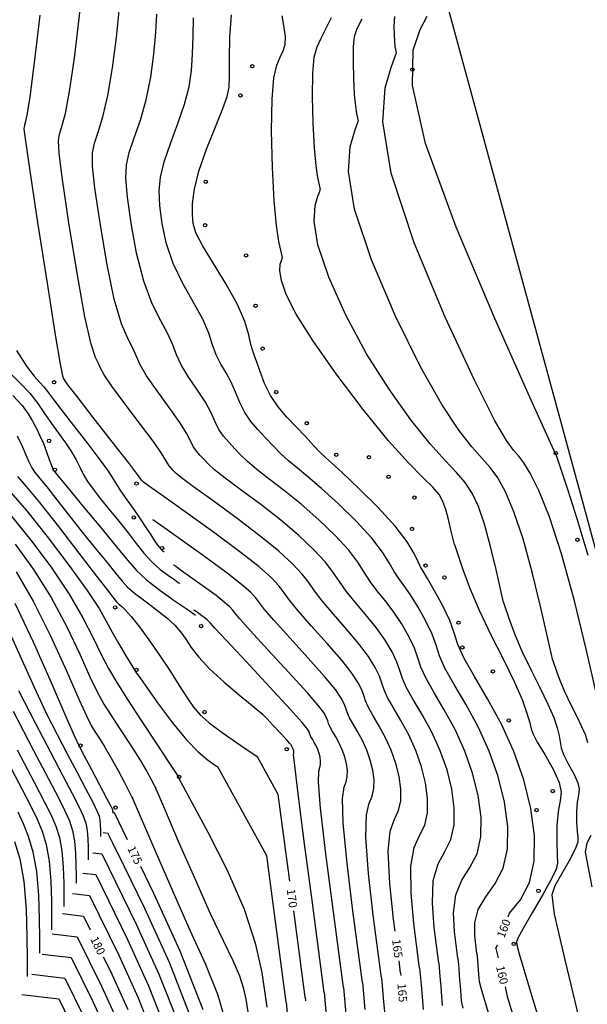
# Model space of a CAD drawing. Extents: x 518446 to 527121, y 8964827 to 8970237.
# Drawn here: x 524353 to 524405, y 8966699 to 8966787 of the extents above; entities that cross this region are included whole.
import ezdxf

# ---------------------------------------------------------------- set-up
doc = ezdxf.new("R2010")
doc.units = 0
doc.header["$LTSCALE"] = 0.2
doc.header["$PDMODE"] = 1
doc.linetypes.add('CONTINUO', pattern=[0])
doc.layers.get('0').update_dxf_attribs({"linetype": 'CONTINUOUS'})
for name, color, linetype in [('_TG', 7, 'CONTINUO'), ('CURVASTG', 7, 'CONTINUO'), ('TG', 7, 'CONTINUO')]:
    doc.layers.add(name, color=color, linetype=linetype)
doc.styles.add('SIMPLEX', font='simplex', dxfattribs={"height": 0.2})
doc.styles.get("Standard").update_dxf_attribs({"font": 'romans.shx'})

# ---------------------------------------------------------------- blocks, each defined once
blk = doc.blocks.new('SIMB_BOLINHA')
at = {"color": 0, "linetype": 'CONTINUOUS'}
blk.add_circle((0, 0), 0.15, dxfattribs=at)
at = {"color": 0}
blk.add_point((0, 0), dxfattribs=at)
for tag in ['cota:', 'desc:', 'pto:']:
    blk.add_attdef(tag, (0, 0), '', height=1)

msp = doc.modelspace()

# ---------------------------------------------------------------- linework, layer by layer
at = {"layer": 'CURVASTG', "color": 54, "linetype": 'CONTINUO'}
for points in [[(524389.573, 8966701.906, 164), (524389.053, 8966705.937, 164), (524388.8, 8966708.653, 164), (524388.767, 8966711.111, 164), (524389.074, 8966712.777, 164), (524389.567, 8966713.873, 164), (524390.027, 8966714.809, 164), (524390.272, 8966715.916, 164), (524390.288, 8966717.207, 164), (524390.1, 8966718.615, 164), (524389.734, 8966720.075, 164), (524389.22, 8966721.533, 164), (524388.587, 8966722.936, 164), (524387.88, 8966724.233, 164), (524387.203, 8966725.373, 164), (524386.671, 8966726.309, 164), (524386.359, 8966727.023, 164), (524386.164, 8966727.625, 164), (524385.939, 8966728.258, 164), (524385.556, 8966729.04, 164), (524384.955, 8966730.005, 164), (524384.092, 8966731.162, 164), (524382.972, 8966732.489, 164), (524381.785, 8966733.838, 164), (524380.769, 8966735.03, 164), (524380.083, 8966735.944, 164), (524379.565, 8966736.694, 164), (524378.979, 8966737.457, 164), (524378.114, 8966738.381, 164), (524376.875, 8966739.518, 164), (524375.196, 8966740.892, 164), (524373.097, 8966742.48, 164), (524370.937, 8966744.056, 164), (524369.162, 8966745.344, 164), (524368.097, 8966746.145, 164), (524367.585, 8966746.57, 164), (524367.347, 8966746.806, 164), (524367.153, 8966747.01, 164), (524366.971, 8966747.224, 164), (524366.812, 8966747.457, 164), (524366.654, 8966747.754, 164), (524366.324, 8966748.304, 164), (524365.609, 8966749.332, 164), (524364.4, 8966750.945, 164), (524362.996, 8966752.793, 164), (524361.8, 8966754.408, 164), (524361.105, 8966755.445, 164), (524360.781, 8966756.042, 164), (524360.588, 8966756.46, 164), (524360.324, 8966757.011, 164), (524359.927, 8966758.218, 164), (524359.371, 8966760.661, 164), (524358.661, 8966764.615, 164), (524357.932, 8966769.155, 164), (524357.349, 8966773.055, 164), (524357.039, 8966775.404, 164), (524356.972, 8966776.552, 164), (524357.078, 8966777.161, 164), (524357.298, 8966777.844, 164), (524357.607, 8966779.01, 164), (524357.988, 8966781.014, 164), (524358.417, 8966784.014, 164), (524358.827, 8966787.366, 164), (524359.145, 8966790.228, 164)], [(524391.294, 8966702.345, 163), (524390.885, 8966705.565, 163), (524390.721, 8966707.762, 163), (524390.799, 8966709.808, 163), (524391.229, 8966711.299, 163), (524391.84, 8966712.422, 163), (524392.391, 8966713.51, 163), (524392.682, 8966714.827, 163), (524392.701, 8966716.363, 163), (524392.477, 8966718.038, 163), (524392.042, 8966719.776, 163), (524391.43, 8966721.51, 163), (524390.677, 8966723.18, 163), (524389.836, 8966724.723, 163), (524389.03, 8966726.08, 163), (524388.397, 8966727.194, 163), (524388.026, 8966728.044, 163), (524387.793, 8966728.76, 163), (524387.526, 8966729.513, 163), (524387.082, 8966730.432, 163), (524386.448, 8966731.493, 163), (524385.641, 8966732.635, 163), (524384.702, 8966733.795, 163), (524383.753, 8966734.909, 163), (524382.935, 8966735.915, 163), (524382.331, 8966736.782, 163), (524381.783, 8966737.611, 163), (524381.075, 8966738.536, 163), (524380.034, 8966739.656, 163), (524378.67, 8966740.941, 163), (524377.039, 8966742.324, 163), (524375.23, 8966743.73, 163), (524373.472, 8966745.038, 163), (524372.024, 8966746.117, 163), (524371.074, 8966746.876, 163), (524370.504, 8966747.393, 163), (524370.12, 8966747.788, 163), (524369.765, 8966748.164, 163), (524369.43, 8966748.556, 163), (524369.139, 8966748.983, 163), (524368.887, 8966749.481, 163), (524368.539, 8966750.16, 163), (524367.93, 8966751.147, 163), (524366.969, 8966752.499, 163), (524365.874, 8966753.996, 163), (524364.938, 8966755.348, 163), (524364.367, 8966756.342, 163), (524364.035, 8966757.094, 163), (524363.726, 8966757.794, 163), (524363.272, 8966758.665, 163), (524362.685, 8966760.038, 163), (524362.021, 8966762.271, 163), (524361.342, 8966765.522, 163), (524360.732, 8966769.139, 163), (524360.278, 8966772.267, 163), (524360.051, 8966774.279, 163), (524360.041, 8966775.462, 163), (524360.221, 8966776.328, 163), (524360.558, 8966777.334, 163), (524360.99, 8966778.71, 163), (524361.446, 8966780.63, 163), (524361.867, 8966783.152, 163), (524362.215, 8966785.875, 163), (524362.46, 8966788.279, 163)], [(524393.015, 8966702.785, 162), (524392.716, 8966705.193, 162), (524392.642, 8966706.872, 162), (524392.83, 8966708.504, 162), (524393.384, 8966709.821, 162), (524394.113, 8966710.971, 162), (524394.754, 8966712.211, 162), (524395.093, 8966713.738, 162), (524395.114, 8966715.519, 162), (524394.855, 8966717.461, 162), (524394.35, 8966719.476, 162), (524393.64, 8966721.488, 162), (524392.767, 8966723.424, 162), (524391.792, 8966725.214, 162), (524390.857, 8966726.788, 162), (524390.123, 8966728.079, 162), (524389.693, 8966729.064, 162), (524389.423, 8966729.895, 162), (524389.114, 8966730.768, 162), (524388.608, 8966731.823, 162), (524387.941, 8966732.981, 162), (524387.191, 8966734.108, 162), (524386.433, 8966735.101, 162), (524385.72, 8966735.98, 162), (524385.1, 8966736.801, 162), (524384.579, 8966737.621, 162), (524384.002, 8966738.528, 162), (524383.171, 8966739.614, 162), (524381.954, 8966740.931, 162), (524380.465, 8966742.364, 162), (524378.882, 8966743.756, 162), (524377.364, 8966744.98, 162), (524376.006, 8966746.02, 162), (524374.887, 8966746.889, 162), (524374.051, 8966747.606, 162), (524373.423, 8966748.216, 162), (524372.893, 8966748.771, 162), (524372.377, 8966749.318, 162), (524371.889, 8966749.888, 162), (524371.466, 8966750.509, 162), (524371.119, 8966751.208, 162), (524370.754, 8966752.016, 162), (524370.251, 8966752.962, 162), (524369.539, 8966754.054, 162), (524368.752, 8966755.2, 162), (524368.075, 8966756.287, 162), (524367.63, 8966757.24, 162), (524367.289, 8966758.145, 162), (524366.864, 8966759.128, 162), (524366.22, 8966760.319, 162), (524365.443, 8966761.857, 162), (524364.671, 8966763.881, 162), (524364.023, 8966766.429, 162), (524363.532, 8966769.123, 162), (524363.208, 8966771.479, 162), (524363.063, 8966773.155, 162), (524363.11, 8966774.373, 162), (524363.364, 8966775.495, 162), (524363.818, 8966776.824, 162), (524364.372, 8966778.41, 162), (524364.905, 8966780.246, 162), (524365.317, 8966782.291, 162), (524365.602, 8966784.383, 162), (524365.775, 8966786.329, 162), (524365.86, 8966787.98, 162)], [(524377.185, 8966766.011, 159), (524376.873, 8966767.471, 159), (524376.656, 8966768.911, 159), (524376.445, 8966771.126, 159), (524376.286, 8966774.154, 159), (524376.212, 8966777.448, 159), (524376.252, 8966780.316, 159), (524376.422, 8966782.238, 159), (524376.681, 8966783.383, 159), (524376.975, 8966784.093, 159), (524377.247, 8966784.667, 159), (524377.437, 8966785.246, 159), (524377.482, 8966785.93, 159), (524377.356, 8966786.795, 159), (524377.178, 8966787.829, 159)], [(524380.617, 8966772.172, 158), (524380.388, 8966773.244, 158), (524380.229, 8966774.301, 158), (524380.074, 8966775.927, 158), (524379.958, 8966778.149, 158), (524379.903, 8966780.566, 158), (524379.933, 8966782.671, 158), (524380.065, 8966784.096, 158), (524380.311, 8966785.035, 158), (524380.679, 8966785.823, 158), (524381.152, 8966786.718, 158), (524381.621, 8966787.678, 158)], [(524387.482, 8966784.495, 156), (524387.419, 8966784.79, 156), (524387.375, 8966785.08, 156), (524387.332, 8966785.527, 156), (524387.3, 8966786.139, 156), (524387.285, 8966786.804, 156), (524387.293, 8966787.382, 156), (524387.336, 8966787.785, 156)], [(524394.736, 8966703.225, 161), (524394.548, 8966704.821, 161), (524394.564, 8966705.981, 161), (524394.862, 8966707.201, 161), (524395.539, 8966708.342, 161), (524396.386, 8966709.519, 161), (524397.118, 8966710.911, 161), (524397.503, 8966712.649, 161), (524397.528, 8966714.675, 161), (524397.232, 8966716.885, 161), (524396.658, 8966719.177, 161), (524395.851, 8966721.466, 161), (524394.858, 8966723.668, 161), (524393.748, 8966725.704, 161), (524392.684, 8966727.495, 161), (524391.85, 8966728.964, 161), (524391.36, 8966730.085, 161), (524391.053, 8966731.03, 161), (524390.701, 8966732.023, 161), (524390.134, 8966733.214, 161), (524389.434, 8966734.469, 161), (524388.74, 8966735.581, 161), (524388.163, 8966736.406, 161), (524387.688, 8966737.051, 161), (524387.266, 8966737.686, 161), (524386.827, 8966738.46, 161), (524386.22, 8966739.445, 161), (524385.267, 8966740.693, 161), (524383.874, 8966742.206, 161), (524382.26, 8966743.786, 161), (524380.724, 8966745.188, 161), (524379.497, 8966746.23, 161), (524378.541, 8966747.002, 161), (524377.749, 8966747.662, 161), (524377.029, 8966748.337, 161), (524376.342, 8966749.039, 161), (524375.667, 8966749.754, 161), (524374.989, 8966750.472, 161), (524374.348, 8966751.221, 161), (524373.793, 8966752.036, 161), (524373.351, 8966752.935, 161), (524372.97, 8966753.871, 161), (524372.572, 8966754.777, 161), (524372.109, 8966755.608, 161), (524371.63, 8966756.404, 161), (524371.213, 8966757.227, 161), (524370.892, 8966758.138, 161), (524370.544, 8966759.196, 161), (524370.002, 8966760.462, 161), (524369.169, 8966761.974, 161), (524368.201, 8966763.676, 161), (524367.321, 8966765.491, 161), (524366.704, 8966767.337, 161), (524366.333, 8966769.107, 161), (524366.138, 8966770.69, 161), (524366.075, 8966772.03, 161), (524366.179, 8966773.283, 161), (524366.507, 8966774.663, 161), (524367.078, 8966776.313, 161), (524367.755, 8966778.11, 161), (524368.363, 8966779.862, 161), (524368.767, 8966781.429, 161), (524368.989, 8966782.891, 161), (524369.09, 8966784.379, 161), (524369.131, 8966785.985, 161), (524369.178, 8966787.64, 161)], [(524384.049, 8966778.334, 157), (524383.904, 8966779.017, 157), (524383.802, 8966779.691, 157), (524383.703, 8966780.727, 157), (524383.629, 8966782.144, 157), (524383.594, 8966783.685, 157), (524383.613, 8966785.027, 157), (524383.709, 8966785.954, 157), (524383.942, 8966786.687, 157), (524384.383, 8966787.553, 157)], [(524406.029, 8966724.419, 156), (524404.597, 8966730.686, 156), (524403.537, 8966735.054, 156), (524402.386, 8966739.295, 156), (524401.29, 8966742.619, 156), (524400.324, 8966744.99, 156), (524399.544, 8966746.561, 156), (524398.976, 8966747.509, 156), (524398.521, 8966748.108, 156), (524398.051, 8966748.651, 156), (524397.407, 8966749.511, 156), (524396.326, 8966751.359, 156), (524394.514, 8966754.944, 156), (524391.872, 8966760.644, 156), (524389.078, 8966767.36, 156), (524387.001, 8966773.623, 156), (524386.262, 8966778.265, 156), (524386.475, 8966781.331, 156), (524387.005, 8966783.163, 156), (524387.34, 8966784.1, 156), (524387.464, 8966784.446, 156), (524387.482, 8966784.495, 156)], [(524401.587, 8966729.654, 157), (524400.531, 8966734.276, 157), (524399.749, 8966737.497, 157), (524398.9, 8966740.625, 157), (524398.085, 8966743.083, 157), (524397.323, 8966744.872, 157), (524396.614, 8966746.143, 157), (524395.938, 8966747.065, 157), (524395.201, 8966747.899, 157), (524394.289, 8966748.93, 157), (524393.097, 8966750.444, 157), (524391.567, 8966752.746, 157), (524389.65, 8966756.144, 157), (524387.393, 8966760.738, 157), (524385.232, 8966765.801, 157), (524383.699, 8966770.396, 157), (524383.159, 8966773.785, 157), (524383.314, 8966776.023, 157), (524383.701, 8966777.361, 157), (524383.946, 8966778.045, 157), (524384.036, 8966778.298, 157), (524384.049, 8966778.334, 157)], [(524397.145, 8966734.888, 158), (524396.465, 8966737.866, 158), (524395.961, 8966739.94, 158), (524395.414, 8966741.956, 158), (524394.88, 8966743.547, 158), (524394.322, 8966744.755, 158), (524393.684, 8966745.725, 158), (524392.901, 8966746.62, 158), (524391.881, 8966747.691, 158), (524390.527, 8966749.209, 158), (524388.787, 8966751.378, 158), (524386.808, 8966754.133, 158), (524384.786, 8966757.343, 158), (524382.914, 8966760.832, 158), (524381.386, 8966764.241, 158), (524380.396, 8966767.169, 158), (524380.056, 8966769.305, 158), (524380.154, 8966770.716, 158), (524380.398, 8966771.559, 158), (524380.552, 8966771.991, 158), (524380.609, 8966772.149, 158), (524380.617, 8966772.172, 158)], [(524392.703, 8966740.123, 159), (524392.399, 8966741.455, 159), (524392.173, 8966742.384, 159), (524391.929, 8966743.286, 159), (524391.674, 8966744.01, 159), (524391.321, 8966744.638, 159), (524390.754, 8966745.307, 159), (524389.864, 8966746.176, 159), (524388.562, 8966747.483, 159), (524386.765, 8966749.488, 159), (524384.477, 8966752.311, 159), (524382.05, 8966755.52, 159), (524379.922, 8966758.543, 159), (524378.435, 8966760.925, 159), (524377.54, 8966762.682, 159), (524377.093, 8966763.942, 159), (524376.953, 8966764.825, 159), (524376.993, 8966765.409, 159), (524377.094, 8966765.757, 159), (524377.158, 8966765.936, 159), (524377.181, 8966766.001, 159), (524377.185, 8966766.011, 159)], [(524353.21, 8966757.621, 166), (524354.104, 8966756.229, 166), (524354.792, 8966755.319, 166), (524355.291, 8966754.747, 166), (524355.664, 8966754.343, 166), (524355.992, 8966753.93, 166), (524356.437, 8966753.323, 166), (524357.185, 8966752.33, 166), (524358.33, 8966750.858, 166), (524359.624, 8966749.206, 166), (524360.728, 8966747.767, 166), (524361.402, 8966746.827, 166), (524361.786, 8966746.221, 166), (524362.119, 8966745.678, 166), (524362.585, 8966744.982, 166), (524363.161, 8966744.155, 166), (524363.771, 8966743.279, 166), (524364.349, 8966742.428, 166), (524364.868, 8966741.649, 166), (524365.309, 8966740.984, 166), (524365.661, 8966740.463, 166), (524365.932, 8966740.078, 166), (524366.135, 8966739.811, 166), (524366.283, 8966739.643, 166), (524366.385, 8966739.549, 166), (524366.449, 8966739.502, 166), (524366.482, 8966739.48, 166), (524366.494, 8966739.471, 166), (524366.496, 8966739.47, 166)], [(524352.578, 8966755.661, 167), (524353.535, 8966754.675, 167), (524354.389, 8966753.767, 167), (524355.107, 8966752.863, 167), (524355.738, 8966751.956, 167), (524356.352, 8966751.051, 167), (524356.995, 8966750.16, 167), (524357.621, 8966749.302, 167), (524358.16, 8966748.502, 167), (524358.569, 8966747.775, 167), (524358.899, 8966747.102, 167), (524359.224, 8966746.459, 167), (524359.614, 8966745.812, 167), (524360.112, 8966745.107, 167), (524360.752, 8966744.281, 167), (524361.547, 8966743.297, 167), (524362.417, 8966742.227, 167), (524363.259, 8966741.17, 167), (524364, 8966740.204, 167), (524364.687, 8966739.338, 167), (524365.395, 8966738.564, 167), (524366.167, 8966737.881, 167), (524366.905, 8966737.32, 167), (524367.478, 8966736.923, 167), (524367.792, 8966736.709, 167), (524367.907, 8966736.63, 167), (524367.924, 8966736.619, 167)], [(524352.879, 8966753.583, 168), (524353.702, 8966752.662, 168), (524354.248, 8966751.908, 168), (524354.642, 8966751.242, 168), (524354.991, 8966750.595, 168), (524355.317, 8966749.935, 168), (524355.624, 8966749.236, 168), (524355.91, 8966748.496, 168), (524356.158, 8966747.803, 168), (524356.347, 8966747.265, 168), (524356.463, 8966746.956, 168), (524356.534, 8966746.811, 168), (524356.596, 8966746.728, 168), (524356.714, 8966746.581, 168), (524357.065, 8966746.152, 168), (524357.857, 8966745.198, 168), (524359.194, 8966743.593, 168), (524360.78, 8966741.682, 168), (524362.219, 8966739.928, 168), (524363.233, 8966738.671, 168), (524364.025, 8966737.764, 168), (524364.919, 8966736.941, 168), (524366.129, 8966736.007, 168), (524367.435, 8966735.078, 168), (524368.507, 8966734.343, 168), (524369.101, 8966733.938, 168), (524369.321, 8966733.789, 168), (524369.352, 8966733.768, 168)], [(524353.266, 8966749.934, 169), (524353.714, 8966749.009, 169), (524354.047, 8966748.225, 169), (524354.317, 8966747.574, 169), (524354.573, 8966747.048, 169), (524354.873, 8966746.604, 169), (524355.298, 8966746.088, 169), (524355.937, 8966745.316, 169), (524356.847, 8966744.162, 169), (524357.949, 8966742.743, 169), (524359.135, 8966741.233, 169), (524360.294, 8966739.792, 169), (524361.333, 8966738.523, 169), (524362.16, 8966737.513, 169), (524362.734, 8966736.806, 169), (524363.224, 8966736.267, 169), (524363.85, 8966735.719, 169), (524364.762, 8966735.033, 169), (524365.809, 8966734.264, 169), (524366.771, 8966733.515, 169), (524367.483, 8966732.858, 169), (524368.007, 8966732.244, 169), (524368.462, 8966731.596, 169), (524368.968, 8966730.844, 169), (524369.647, 8966729.952, 169), (524370.619, 8966728.895, 169), (524371.929, 8966727.689, 169), (524373.317, 8966726.514, 169), (524374.448, 8966725.595, 169), (524375.075, 8966725.09, 169), (524375.306, 8966724.904, 169), (524375.339, 8966724.877, 169)], [(524352.669, 8966744.846, 171), (524354.096, 8966743.179, 171), (524355.952, 8966740.848, 171), (524357.912, 8966738.266, 171), (524359.573, 8966735.967, 171), (524360.645, 8966734.34, 171), (524361.299, 8966733.201, 171), (524361.819, 8966732.22, 171), (524362.424, 8966731.153, 171), (524363.057, 8966730.091, 171), (524363.597, 8966729.211, 171), (524363.979, 8966728.604, 171), (524364.371, 8966728.022, 171), (524365.002, 8966727.13, 171), (524366.022, 8966725.713, 171), (524367.275, 8966724.041, 171), (524368.529, 8966722.504, 171), (524369.587, 8966721.405, 171), (524370.399, 8966720.717, 171), (524370.949, 8966720.328, 171), (524371.241, 8966720.132, 171), (524371.348, 8966720.06, 171), (524371.363, 8966720.049, 171)], [(524352.722, 8966742.708, 172), (524354.495, 8966740.517, 172), (524356.323, 8966738.065, 172), (524357.951, 8966735.651, 172), (524359.189, 8966733.521, 172), (524360.102, 8966731.711, 172), (524360.824, 8966730.201, 172), (524361.486, 8966728.93, 172), (524362.235, 8966727.665, 172), (524363.216, 8966726.127, 172), (524364.499, 8966724.163, 172), (524365.845, 8966722.118, 172), (524366.939, 8966720.463, 172), (524367.548, 8966719.54, 172), (524367.777, 8966719.192, 172), (524367.814, 8966719.133, 172), (524367.817, 8966719.127, 172), (524367.818, 8966719.125, 172), (524367.818, 8966719.125, 172)], [(524386.131, 8966701.026, 166), (524385.39, 8966706.681, 166), (524384.958, 8966710.435, 166), (524384.704, 8966713.718, 166), (524384.763, 8966715.734, 166), (524385.021, 8966716.776, 166), (524385.3, 8966717.408, 166), (524385.452, 8966718.095, 166), (524385.461, 8966718.895, 166), (524385.345, 8966719.768, 166), (524385.118, 8966720.673, 166), (524384.799, 8966721.577, 166), (524384.407, 8966722.448, 166), (524383.968, 8966723.252, 166), (524383.548, 8966723.959, 166), (524383.218, 8966724.539, 166), (524383.025, 8966724.982, 166), (524382.904, 8966725.356, 166), (524382.765, 8966725.748, 166), (524382.504, 8966726.258, 166), (524381.969, 8966727.029, 166), (524380.993, 8966728.215, 166), (524379.511, 8966729.877, 166), (524377.85, 8966731.696, 166), (524376.439, 8966733.259, 166), (524375.586, 8966734.266, 166), (524375.129, 8966734.861, 166), (524374.787, 8966735.3, 166), (524374.299, 8966735.814, 166), (524373.487, 8966736.529, 166), (524372.192, 8966737.546, 166), (524370.367, 8966738.893, 166), (524368.397, 8966740.308, 166), (524366.781, 8966741.455, 166), (524365.884, 8966742.09, 166), (524365.554, 8966742.324, 166), (524365.507, 8966742.357, 166)], [(524353.079, 8966740.148, 173), (524354.74, 8966737.859, 173), (524356.33, 8966735.335, 173), (524357.732, 8966732.702, 173), (524358.906, 8966730.22, 173), (524359.828, 8966728.182, 173), (524360.508, 8966726.769, 173), (524361.089, 8966725.728, 173), (524361.743, 8966724.692, 173), (524362.588, 8966723.396, 173), (524363.512, 8966721.974, 173), (524364.345, 8966720.659, 173), (524364.955, 8966719.64, 173), (524365.353, 8966718.923, 173), (524365.589, 8966718.469, 173), (524365.71, 8966718.232, 173), (524365.754, 8966718.145, 173), (524365.76, 8966718.133, 173)], [(524392.703, 8966740.123, 159), (524393.44, 8966737.956, 159), (524394.079, 8966736.248, 159), (524394.944, 8966734.202, 159), (524396.01, 8966731.975, 159), (524397.125, 8966729.758, 159), (524398.106, 8966727.754, 159), (524398.809, 8966726.128, 159), (524399.255, 8966724.896, 159), (524399.507, 8966724.036, 159), (524399.643, 8966723.484, 159), (524399.814, 8966722.998, 159), (524400.187, 8966722.291, 159), (524400.855, 8966721.177, 159), (524401.612, 8966719.863, 159), (524402.176, 8966718.658, 159), (524402.346, 8966717.767, 159), (524402.24, 8966716.995, 159), (524402.057, 8966716.044, 159), (524401.956, 8966714.725, 159), (524401.94, 8966713.29, 159), (524401.974, 8966712.099, 159), (524402.002, 8966711.378, 159), (524401.887, 8966710.815, 159), (524401.473, 8966709.965, 159), (524400.68, 8966708.539, 159), (524399.726, 8966706.873, 159), (524398.91, 8966705.46, 159), (524398.455, 8966704.656, 159), (524398.307, 8966704.275, 159), (524398.34, 8966703.992, 159), (524398.558, 8966703.188, 159), (524399.48, 8966700.062, 159), (524401.756, 8966692.514, 159)], [(524384.41, 8966700.586, 167), (524383.558, 8966707.053, 167), (524383.037, 8966711.326, 167), (524382.672, 8966715.022, 167), (524382.608, 8966717.213, 167), (524382.748, 8966718.227, 167), (524382.936, 8966718.708, 167), (524383.041, 8966719.184, 167), (524383.048, 8966719.739, 167), (524382.967, 8966720.345, 167), (524382.81, 8966720.973, 167), (524382.589, 8966721.6, 167), (524382.316, 8966722.203, 167), (524382.012, 8966722.761, 167), (524381.721, 8966723.252, 167), (524381.492, 8966723.655, 167), (524381.358, 8966723.962, 167), (524381.274, 8966724.221, 167), (524381.177, 8966724.493, 167), (524380.978, 8966724.867, 167), (524380.476, 8966725.541, 167), (524379.444, 8966726.742, 167), (524377.78, 8966728.571, 167), (524375.883, 8966730.625, 167), (524374.273, 8966732.374, 167), (524373.338, 8966733.427, 167), (524372.911, 8966733.944, 167), (524372.691, 8966734.222, 167), (524372.41, 8966734.517, 167), (524371.943, 8966734.928, 167), (524371.199, 8966735.513, 167), (524370.149, 8966736.287, 167), (524369.017, 8966737.101, 167), (524368.088, 8966737.76, 167), (524367.572, 8966738.125, 167), (524367.382, 8966738.26, 167), (524367.355, 8966738.279, 167)], [(524353.16, 8966737.648, 174), (524354.708, 8966735.019, 174), (524356.276, 8966731.884, 174), (524357.709, 8966728.73, 174), (524358.832, 8966726.162, 174), (524359.531, 8966724.608, 174), (524359.943, 8966723.79, 174), (524360.27, 8966723.256, 174), (524360.677, 8966722.629, 174), (524361.178, 8966721.829, 174), (524361.751, 8966720.855, 174), (524362.361, 8966719.74, 174), (524362.93, 8966718.654, 174), (524363.365, 8966717.804, 174), (524363.602, 8966717.337, 174), (524363.69, 8966717.165, 174), (524363.703, 8966717.141, 174)], [(524397.145, 8966734.888, 158), (524397.691, 8966733.283, 158), (524398.165, 8966732.017, 158), (524398.805, 8966730.502, 158), (524399.595, 8966728.852, 158), (524400.421, 8966727.21, 158), (524401.148, 8966725.726, 158), (524401.668, 8966724.517, 158), (524401.993, 8966723.574, 158), (524402.167, 8966722.856, 158), (524402.243, 8966722.304, 158), (524402.331, 8966721.789, 158), (524402.556, 8966721.164, 158), (524402.987, 8966720.338, 158), (524403.485, 8966719.432, 158), (524403.86, 8966718.626, 158), (524403.973, 8966718.033, 158), (524403.903, 8966717.519, 158), (524403.781, 8966716.886, 158), (524403.715, 8966716.008, 158), (524403.717, 8966715.045, 158), (524403.773, 8966714.232, 158), (524403.849, 8966713.712, 158), (524403.834, 8966713.277, 158), (524403.592, 8966712.629, 158), (524403.051, 8966711.579, 158), (524402.373, 8966710.363, 158), (524401.779, 8966709.323, 158), (524401.488, 8966708.505, 158), (524401.714, 8966706.757, 158), (524402.666, 8966702.631, 158), (524404.48, 8966695.133, 158)], [(524382.69, 8966700.146, 168), (524381.726, 8966707.426, 168), (524381.116, 8966712.217, 168), (524380.641, 8966716.325, 168), (524380.453, 8966718.691, 168), (524380.475, 8966719.679, 168), (524380.572, 8966720.007, 168), (524380.631, 8966720.273, 168), (524380.635, 8966720.583, 168), (524380.59, 8966720.921, 168), (524380.502, 8966721.272, 168), (524380.378, 8966721.622, 168), (524380.226, 8966721.959, 168), (524380.056, 8966722.271, 168), (524379.894, 8966722.545, 168), (524379.766, 8966722.77, 168), (524379.691, 8966722.941, 168), (524379.644, 8966723.086, 168), (524379.59, 8966723.238, 168), (524379.452, 8966723.475, 168), (524378.983, 8966724.053, 168), (524377.894, 8966725.269, 168), (524376.05, 8966727.265, 168), (524373.915, 8966729.554, 168), (524372.108, 8966731.489, 168), (524371.089, 8966732.588, 168), (524370.693, 8966733.027, 168), (524370.595, 8966733.143, 168), (524370.521, 8966733.22, 168), (524370.4, 8966733.327, 168), (524370.206, 8966733.48, 168), (524369.932, 8966733.682, 168), (524369.637, 8966733.894, 168), (524369.395, 8966734.065, 168), (524369.26, 8966734.161, 168), (524369.211, 8966734.196, 168), (524369.204, 8966734.201, 168)], [(524352.199, 8966732.994, 176), (524353.521, 8966730.054, 176), (524354.782, 8966727.247, 176), (524355.884, 8966724.912, 176), (524356.86, 8966722.966, 176), (524357.773, 8966721.222, 176), (524358.661, 8966719.548, 176), (524359.458, 8966718.042, 176), (524360.077, 8966716.859, 176), (524360.454, 8966716.097, 176), (524360.642, 8966715.622, 176), (524360.72, 8966715.243, 176), (524360.755, 8966714.817, 176), (524360.77, 8966714.387, 176), (524360.773, 8966714.045, 176), (524360.774, 8966713.856, 176), (524360.775, 8966713.787, 176), (524360.775, 8966713.777, 176)], [(524401.587, 8966729.654, 157), (524401.942, 8966728.61, 157), (524402.25, 8966727.787, 157), (524402.666, 8966726.802, 157), (524403.18, 8966725.73, 157), (524403.717, 8966724.662, 157), (524404.189, 8966723.697, 157), (524404.527, 8966722.905, 157), (524404.732, 8966722.252, 157)], [(524353.37, 8966726.939, 177), (524354.87, 8966724.019, 177), (524356.253, 8966721.38, 177), (524357.371, 8966719.262, 177), (524358.217, 8966717.653, 177), (524358.821, 8966716.476, 177), (524359.216, 8966715.636, 177), (524359.449, 8966714.976, 177), (524359.575, 8966714.32, 177), (524359.639, 8966713.551, 177), (524359.665, 8966712.775, 177), (524359.671, 8966712.157, 177), (524359.673, 8966711.817, 177), (524359.673, 8966711.691, 177), (524359.673, 8966711.673, 177)], [(524352.881, 8966725.073, 178), (524354.733, 8966721.537, 178), (524356.081, 8966718.976, 178), (524356.976, 8966717.264, 178), (524357.566, 8966716.092, 178), (524357.977, 8966715.175, 178), (524358.257, 8966714.33, 178), (524358.43, 8966713.398, 178), (524358.522, 8966712.285, 178), (524358.559, 8966711.162, 178), (524358.568, 8966710.269, 178), (524358.571, 8966709.777, 178), (524358.572, 8966709.595, 178), (524358.572, 8966709.57, 178)], [(524380.969, 8966699.706, 169), (524379.895, 8966707.798, 169), (524379.195, 8966713.108, 169), (524378.609, 8966717.628, 169), (524378.298, 8966720.169, 169), (524378.203, 8966721.13, 169), (524378.208, 8966721.306, 169), (524378.221, 8966721.362, 169), (524378.222, 8966721.427, 169), (524378.212, 8966721.498, 169), (524378.194, 8966721.571, 169), (524378.168, 8966721.645, 169), (524378.136, 8966721.715, 169), (524378.1, 8966721.78, 169), (524378.066, 8966721.838, 169), (524378.04, 8966721.885, 169), (524378.024, 8966721.921, 169), (524378.014, 8966721.951, 169), (524378.003, 8966721.983, 169), (524377.969, 8966722.038, 169), (524377.836, 8966722.196, 169), (524377.514, 8966722.55, 169), (524376.96, 8966723.147, 169), (524376.316, 8966723.836, 169), (524375.771, 8966724.417, 169), (524375.467, 8966724.741, 169), (524375.355, 8966724.86, 169), (524375.339, 8966724.877, 169)], [(524353.26, 8966721.605, 179), (524354.805, 8966718.663, 179), (524355.737, 8966716.871, 179), (524356.31, 8966715.708, 179), (524356.739, 8966714.714, 179), (524357.064, 8966713.684, 179), (524357.284, 8966712.475, 179), (524357.405, 8966711.018, 179), (524357.454, 8966709.55, 179), (524357.466, 8966708.381, 179), (524357.469, 8966707.737, 179), (524357.47, 8966707.5, 179), (524357.471, 8966707.466, 179)], [(524377.527, 8966698.826, 171), (524375.775, 8966712.017, 171), (524371.363, 8966720.049, 171)], [(524375.806, 8966698.386, 172), (524375.36, 8966701.504, 172), (524374.802, 8966704.033, 172), (524373.782, 8966707.176, 172), (524372.232, 8966710.717, 172), (524370.505, 8966714.128, 172), (524369.06, 8966716.806, 172), (524368.236, 8966718.32, 172), (524367.91, 8966718.931, 172), (524367.84, 8966719.073, 172), (524367.824, 8966719.109, 172), (524367.819, 8966719.123, 172), (524367.818, 8966719.125, 172)], [(524374.085, 8966697.946, 173), (524373.921, 8966699.091, 173), (524373.716, 8966700.02, 173), (524373.342, 8966701.174, 173), (524372.739, 8966702.552, 173), (524371.872, 8966704.348, 173), (524370.709, 8966706.806, 173), (524369.275, 8966710, 173), (524367.824, 8966713.328, 173), (524366.667, 8966716.019, 173), (524366.029, 8966717.506, 173), (524365.794, 8966718.055, 173), (524365.76, 8966718.133, 173)], [(524363.703, 8966717.141, 174), (524365.789, 8966712.282, 174), (524367.291, 8966708.825, 174), (524368.842, 8966705.328, 174), (524370.207, 8966702.304, 174), (524371.327, 8966699.54, 174), (524372.19, 8966696.648, 174), (524372.792, 8966693.401, 174), (524373.178, 8966690.233, 174), (524373.402, 8966687.744, 174), (524373.519, 8966686.312, 174), (524373.576, 8966685.44, 174), (524373.62, 8966684.412, 174), (524373.686, 8966682.717, 174), (524373.773, 8966680.681, 174), (524373.868, 8966678.836, 174), (524373.959, 8966677.595, 174), (524374.036, 8966676.889, 174), (524374.093, 8966676.534, 174), (524374.124, 8966676.362, 174), (524374.135, 8966676.299, 174), (524374.137, 8966676.29, 174)], [(524353.302, 8966716.003, 181), (524353.799, 8966714.94, 181), (524354.262, 8966713.792, 181), (524354.678, 8966712.393, 181), (524354.994, 8966710.629, 181), (524355.172, 8966708.486, 181), (524355.244, 8966706.326, 181), (524355.261, 8966704.606, 181), (524355.266, 8966703.658, 181), (524355.268, 8966703.309, 181), (524355.268, 8966703.259, 181)], [(524361.004, 8966714.122, 176), (524361.454, 8966714.069, 176)], [(524368.94, 8966697.454, 176), (524366.991, 8966702.406, 176), (524364.778, 8966707.266, 176), (524362.923, 8966711.086, 176), (524361.889, 8966713.185, 176), (524361.508, 8966713.959, 176), (524361.454, 8966714.069, 176)], [(524353.023, 8966713.331, 182), (524353.486, 8966711.747, 182), (524353.849, 8966709.707, 182), (524354.055, 8966707.22, 182), (524354.139, 8966704.714, 182), (524354.159, 8966702.718, 182), (524354.164, 8966701.618, 182), (524354.166, 8966701.213, 182), (524354.167, 8966701.155, 182)], [(524405.019, 8966713.853, 157), (524404.647, 8966713.187, 157), (524404.521, 8966712.353, 157), (524405.12, 8966709.239, 157)], [(524360.087, 8966712.296, 177), (524360.899, 8966712.201, 177)], [(524360.899, 8966712.201, 177), (524363.993, 8966705.869, 177), (524366.053, 8966701.345, 177), (524367.868, 8966696.736, 177)], [(524359.17, 8966710.47, 178), (524360.345, 8966710.333, 178)], [(524360.345, 8966710.333, 178), (524363.209, 8966704.472, 178), (524365.116, 8966700.284, 178), (524366.795, 8966696.018, 178)], [(524358.253, 8966708.645, 179), (524359.79, 8966708.465, 179)], [(524359.79, 8966708.465, 179), (524362.424, 8966703.075, 179), (524364.178, 8966699.223, 179), (524365.723, 8966695.3, 179)], [(524356.42, 8966704.993, 181), (524358.681, 8966704.729, 181)], [(524358.681, 8966704.729, 181), (524360.855, 8966700.28, 181), (524362.303, 8966697.102, 181)], [(524355.503, 8966703.168, 182), (524358.127, 8966702.861, 182)], [(524358.127, 8966702.861, 182), (524360.071, 8966698.883, 182), (524361.365, 8966696.041, 182)], [(524393.015, 8966702.785, 162), (524393.096, 8966701.885, 162), (524393.151, 8966701.233, 162), (524393.204, 8966700.55, 162), (524393.245, 8966699.934, 162), (524393.282, 8966699.404, 162), (524393.328, 8966698.958, 162), (524393.484, 8966698.284, 162)], [(524394.736, 8966703.225, 161), (524394.789, 8966702.632, 161), (524394.826, 8966702.201, 161), (524394.86, 8966701.751, 161), (524394.888, 8966701.345, 161), (524394.912, 8966700.995, 161), (524394.942, 8966700.701, 161), (524395.085, 8966700.125, 161), (524395.848, 8966697.586, 161)], [(524389.573, 8966701.906, 164), (524389.709, 8966700.392, 164), (524389.802, 8966699.295, 164), (524389.891, 8966698.148, 164)], [(524391.294, 8966702.345, 163), (524391.402, 8966701.139, 163), (524391.477, 8966700.264, 163), (524391.548, 8966699.349, 163), (524391.603, 8966698.523, 163)], [(524354.586, 8966701.342, 183), (524357.572, 8966700.993, 183)], [(524357.572, 8966700.993, 183), (524359.286, 8966697.486, 183)], [(524386.131, 8966701.026, 166), (524386.322, 8966698.899, 166), (524386.453, 8966697.358, 166)], [(524382.69, 8966700.146, 168), (524382.935, 8966697.406, 168)], [(524384.41, 8966700.586, 167), (524384.629, 8966698.153, 167)], [(524353.67, 8966699.516, 184), (524357.018, 8966699.125, 184)], [(524357.018, 8966699.125, 184), (524358.502, 8966696.089, 184)], [(524377.527, 8966698.826, 171), (524377.855, 8966695.167, 171)], [(524380.969, 8966699.706, 169), (524381.242, 8966696.66, 169)]]:
    msp.add_polyline3d(points, dxfattribs=at)
at = {"layer": 'CURVASTG', "color": 1, "linetype": 'CONTINUO'}
for points in [[(524387.362, 8966705.226, 165), (524387.221, 8966706.309, 165), (524386.879, 8966709.544, 165), (524386.735, 8966712.415, 165), (524386.919, 8966714.256, 165), (524387.294, 8966715.325, 165), (524387.663, 8966716.109, 165), (524387.862, 8966717.005, 165), (524387.875, 8966718.051, 165), (524387.722, 8966719.191, 165), (524387.426, 8966720.374, 165), (524387.009, 8966721.555, 165), (524386.497, 8966722.692, 165), (524385.924, 8966723.742, 165), (524385.375, 8966724.666, 165), (524384.945, 8966725.424, 165), (524384.692, 8966726.003, 165), (524384.534, 8966726.49, 165), (524384.352, 8966727.003, 165), (524384.03, 8966727.649, 165), (524383.462, 8966728.517, 165), (524382.542, 8966729.689, 165), (524381.241, 8966731.183, 165), (524379.818, 8966732.767, 165), (524378.604, 8966734.145, 165), (524377.834, 8966735.105, 165), (524377.347, 8966735.778, 165), (524376.883, 8966736.379, 165), (524376.194, 8966737.107, 165), (524375.08, 8966738.095, 165), (524373.353, 8966739.461, 165), (524370.963, 8966741.231, 165), (524368.402, 8966743.074, 165), (524366.3, 8966744.571, 165), (524365.12, 8966745.414, 165), (524364.666, 8966745.746, 165), (524364.573, 8966745.823, 165), (524364.541, 8966745.857, 165), (524364.511, 8966745.892, 165), (524364.485, 8966745.931, 165), (524364.422, 8966746.027, 165), (524364.108, 8966746.449, 165), (524363.288, 8966747.517, 165), (524361.83, 8966749.391, 165), (524360.118, 8966751.589, 165), (524358.662, 8966753.468, 165), (524357.843, 8966754.547, 165), (524357.526, 8966754.991, 165), (524357.45, 8966755.126, 165), (524357.375, 8966755.356, 165), (524357.169, 8966756.399, 165), (524356.721, 8966759.051, 165), (524355.98, 8966763.708, 165), (524355.131, 8966769.171, 165), (524354.419, 8966773.843, 165), (524354.027, 8966776.529, 165), (524353.903, 8966777.641, 165), (524353.936, 8966777.993, 165), (524354.035, 8966778.322, 165), (524354.194, 8966779.051, 165), (524354.429, 8966780.527, 165), (524354.74, 8966782.91, 165), (524355.065, 8966785.621, 165), (524355.329, 8966787.895, 165)], [(524397.563, 8966706.524, 160), (524397.694, 8966706.864, 160), (524398.659, 8966708.068, 160), (524399.482, 8966709.612, 160), (524399.913, 8966711.56, 160), (524399.941, 8966713.831, 160), (524399.61, 8966716.308, 160), (524398.966, 8966718.878, 160), (524398.061, 8966721.443, 160), (524396.948, 8966723.913, 160), (524395.704, 8966726.194, 160), (524394.511, 8966728.202, 160), (524393.576, 8966729.849, 160), (524393.026, 8966731.105, 160), (524392.683, 8966732.165, 160), (524392.288, 8966733.277, 160), (524391.661, 8966734.605, 160), (524390.927, 8966735.957, 160), (524390.289, 8966737.054, 160), (524389.894, 8966737.712, 160), (524389.656, 8966738.122, 160), (524389.431, 8966738.571, 160), (524389.076, 8966739.299, 160), (524388.438, 8966740.362, 160), (524387.363, 8966741.771, 160), (524385.794, 8966743.481, 160), (524384.055, 8966745.209, 160), (524382.567, 8966746.62, 160), (524381.631, 8966747.48, 160), (524381.076, 8966747.985, 160), (524380.611, 8966748.435, 160), (524380.006, 8966749.068, 160), (524379.262, 8966749.863, 160), (524378.44, 8966750.736, 160), (524377.601, 8966751.625, 160), (524376.808, 8966752.553, 160), (524376.12, 8966753.562, 160), (524375.584, 8966754.663, 160), (524375.185, 8966755.727, 160), (524374.893, 8966756.592, 160), (524374.679, 8966757.162, 160), (524374.508, 8966757.608, 160), (524374.35, 8966758.167, 160), (524374.154, 8966759.035, 160), (524373.798, 8966760.247, 160), (524373.141, 8966761.796, 160), (524372.117, 8966763.628, 160), (524370.958, 8966765.495, 160), (524369.971, 8966767.101, 160), (524369.386, 8966768.244, 160), (524369.133, 8966769.091, 160), (524369.068, 8966769.902, 160), (524369.087, 8966770.905, 160), (524369.248, 8966772.194, 160), (524369.65, 8966773.83, 160), (524370.338, 8966775.803, 160), (524371.138, 8966777.81, 160), (524371.822, 8966779.477, 160), (524372.218, 8966780.568, 160), (524372.376, 8966781.4, 160), (524372.405, 8966782.43, 160), (524372.402, 8966783.99, 160), (524372.441, 8966785.916, 160), (524372.587, 8966787.917, 160)], [(524404.785, 8966739.119, 155), (524403.776, 8966742.454, 155), (524402.937, 8966745.075, 155), (524402.331, 8966746.891, 155), (524401.997, 8966747.877, 155), (524401.863, 8966748.262, 155), (524401.832, 8966748.341, 155), (524401.823, 8966748.358, 155), (524401.817, 8966748.366, 155), (524401.813, 8966748.372, 155), (524401.717, 8966748.577, 155), (524401.084, 8966749.972, 155), (524399.378, 8966753.745, 155), (524396.344, 8966760.531, 155), (524392.867, 8966768.76, 155), (524390.112, 8966776.312, 155), (524388.94, 8966781.543, 155), (524388.996, 8966784.721, 155), (524389.619, 8966786.591, 155), (524390.252, 8966787.796, 155)], [(524353.282, 8966746.252, 170), (524354.061, 8966745.365, 170), (524355.277, 8966743.904, 170), (524356.979, 8966741.743, 170), (524358.833, 8966739.334, 170), (524360.412, 8966737.268, 170), (524361.395, 8966735.992, 170), (524361.887, 8966735.365, 170), (524362.101, 8966735.099, 170), (524362.223, 8966734.948, 170), (524362.327, 8966734.834, 170), (524362.46, 8966734.718, 170), (524362.671, 8966734.549, 170), (524363.009, 8966734.228, 170), (524363.53, 8966733.641, 170), (524364.261, 8966732.711, 170), (524365.141, 8966731.511, 170), (524366.087, 8966730.151, 170), (524367.018, 8966728.744, 170), (524367.872, 8966727.415, 170), (524368.592, 8966726.291, 170), (524369.163, 8966725.448, 170), (524369.755, 8966724.756, 170), (524370.578, 8966724.03, 170), (524371.756, 8966723.152, 170), (524373.045, 8966722.255, 170), (524374.108, 8966721.536, 170), (524374.699, 8966721.139, 170), (524374.916, 8966720.993, 170), (524374.948, 8966720.972, 170)], [(524353.033, 8966734.828, 175), (524354.701, 8966731.344, 175), (524356.331, 8966727.677, 175), (524357.628, 8966724.663, 175), (524358.398, 8966722.885, 175), (524358.85, 8966721.913, 175), (524359.293, 8966721.064, 175), (524359.95, 8966719.834, 175), (524360.699, 8966718.432, 175), (524361.332, 8966717.243, 175), (524361.693, 8966716.558, 175), (524361.835, 8966716.268, 175), (524361.865, 8966716.166, 175), (524361.872, 8966716.083, 175), (524361.875, 8966715.999, 175), (524361.876, 8966715.933, 175), (524361.876, 8966715.896, 175), (524361.876, 8966715.882, 175), (524361.876, 8966715.88, 175)], [(524352.376, 8966720.548, 180), (524353.704, 8966718.017, 180), (524354.519, 8966716.437, 180), (524355.055, 8966715.324, 180), (524355.5, 8966714.253, 180), (524355.871, 8966713.038, 180), (524356.139, 8966711.552, 180), (524356.288, 8966709.752, 180), (524356.349, 8966707.938, 180), (524356.364, 8966706.494, 180), (524356.368, 8966705.698, 180), (524356.369, 8966705.404, 180), (524356.369, 8966705.362, 180)], [(524377.854, 8966709.756, 170), (524376.816, 8966717.569, 170), (524374.948, 8966720.972, 170)], [(524361.921, 8966715.948, 175), (524361.921, 8966715.948, 175), (524362.008, 8966715.937, 175)], [(524362.008, 8966715.937, 175), (524363.193, 8966713.513, 175)], [(524364.378, 8966711.087, 175), (524365.563, 8966708.663, 175), (524367.929, 8966703.467, 175), (524370.013, 8966698.172, 175)], [(524357.337, 8966706.819, 180), (524357.337, 8966706.819, 180), (524359.236, 8966706.597, 180)], [(524379.248, 8966699.266, 170), (524378.21, 8966707.079, 170)], [(524359.236, 8966706.597, 180), (524359.845, 8966705.35, 180)], [(524396.457, 8966703.665, 160), (524396.588, 8966704.006, 160)], [(524396.457, 8966703.665, 160), (524396.657, 8966702.82, 160)], [(524361.03, 8966702.924, 180), (524361.64, 8966701.677, 180), (524363.24, 8966698.163, 180)], [(524387.852, 8966701.466, 165), (524387.711, 8966702.549, 165)], [(524387.852, 8966701.466, 165), (524387.872, 8966701.241, 165)], [(524397.279, 8966700.193, 160), (524397.48, 8966699.347, 160), (524399.594, 8966692.417, 160)], [(524379.248, 8966699.266, 170), (524379.277, 8966698.934, 170)]]:
    msp.add_polyline3d(points, dxfattribs=at)
at = {"layer": 'TG', "color": 7, "linetype": 'CONTINUO'}
msp.add_polyline3d([(524410.755, 8966720.211, 154.85), (524391.94, 8966789.358, 154.9), (524472.064, 8967023.853, 155.424), (524470.711, 8967029.869, 162.27)], dxfattribs=at)

# ---------------------------------------------------------------- block references
at = {"layer": '_TG', "color": 3}
for p in [(524374.474, 8966783.281, 159.727), (524374.474, 8966783.281, 159.727), (524388.923, 8966782.986, 154.382), (524373.406, 8966780.649, 159.704), (524373.406, 8966780.649, 159.704), (524370.278, 8966772.866, 159.627), (524370.278, 8966772.866, 159.627), (524370.218, 8966768.936, 159.599), (524370.218, 8966768.936, 159.599), (524373.915, 8966766.215, 159.67), (524373.915, 8966766.215, 159.67), (524374.765, 8966761.666, 159.705), (524374.765, 8966761.666, 159.705), (524374.765, 8966761.666, 159.705), (524375.408, 8966757.808, 159.695), (524375.408, 8966757.808, 159.695), (524356.59, 8966754.76, 165.274), (524356.59, 8966754.76, 165.274), (524376.635, 8966753.874, 159.664), (524376.635, 8966753.874, 159.664), (524379.381, 8966751.069, 159.67), (524379.381, 8966751.069, 159.67), (524356.142, 8966749.481, 167.72), (524382.054, 8966748.23, 159.648), (524382.054, 8966748.23, 159.648), (524385, 8966747.995, 159.742), (524385, 8966747.995, 159.742), (524385, 8966747.995, 159.742), (524401.85, 8966748.369, 154.99), (524356.662, 8966746.867, 167.901), (524386.764, 8966746.246, 159.704), (524386.764, 8966746.246, 159.704), (524364.024, 8966745.628, 165.198), (524364.024, 8966745.628, 165.198), (524389.104, 8966744.364, 159.81), (524389.104, 8966744.364, 159.81), (524389.104, 8966744.364, 159.81), (524363.781, 8966742.564, 166.223), (524388.894, 8966741.532, 159.707), (524388.894, 8966741.532, 159.707), (524403.808, 8966740.559, 155.557), (524366.328, 8966739.804, 165.883), (524390.113, 8966738.216, 159.794), (524390.113, 8966738.216, 159.794), (524391.812, 8966737.147, 159.704), (524391.812, 8966737.147, 159.704), (524362.085, 8966734.447, 170.27), (524369.856, 8966732.763, 168.353), (524369.856, 8966732.763, 168.353), (524393.088, 8966733.071, 159.795), (524393.088, 8966733.071, 159.795), (524393.435, 8966730.84, 159.664), (524393.435, 8966730.84, 159.664), (524364.02, 8966728.807, 170.923), (524396.183, 8966728.669, 159.823), (524396.183, 8966728.669, 159.823), (524370.162, 8966724.996, 169.757), (524397.607, 8966724.251, 159.799), (524397.607, 8966724.251, 159.799), (524358.964, 8966721.983, 174.887), (524377.582, 8966721.65, 169.265), (524377.582, 8966721.65, 169.265), (524367.87, 8966719.15, 171.975), (524367.87, 8966719.15, 171.975), (524401.585, 8966717.875, 159.9), (524401.585, 8966717.875, 159.9), (524362.142, 8966716.389, 174.758), (524362.142, 8966716.389, 174.758), (524362.142, 8966716.389, 174.758), (524400.122, 8966716.165, 159.983), (524400.122, 8966716.165, 159.983), (524400.297, 8966708.871, 159.942), (524400.297, 8966708.871, 159.942), (524398.07, 8966704.078, 159.063), (524398.07, 8966704.078, 159.063)]:
    msp.add_blockref('SIMB_BOLINHA', p, dxfattribs=at)

# ---------------------------------------------------------------- texts
at = {"layer": 'CURVASTG', "color": 2, "style": 'SIMPLEX'}
for s, rotation, p in [('175', 296.04255, (524363.174, 8966712.697, 175)), ('170', 277.56648, (524377.578, 8966708.988, 170)), ('160', 68.84319, (524397.2, 8966704.546, 160)), ('180', 296.04255, (524359.826, 8966704.534, 180)), ('165', 277.42106, (524387.084, 8966704.459, 165)), ('160', 283.3315, (524396.459, 8966702.028, 160)), ('165', 275.01871, (524387.562, 8966700.486, 165))]:
    msp.add_text(s, height=0.75, rotation=rotation, dxfattribs=at).set_placement(p)

doc.saveas('drawing.dxf')
